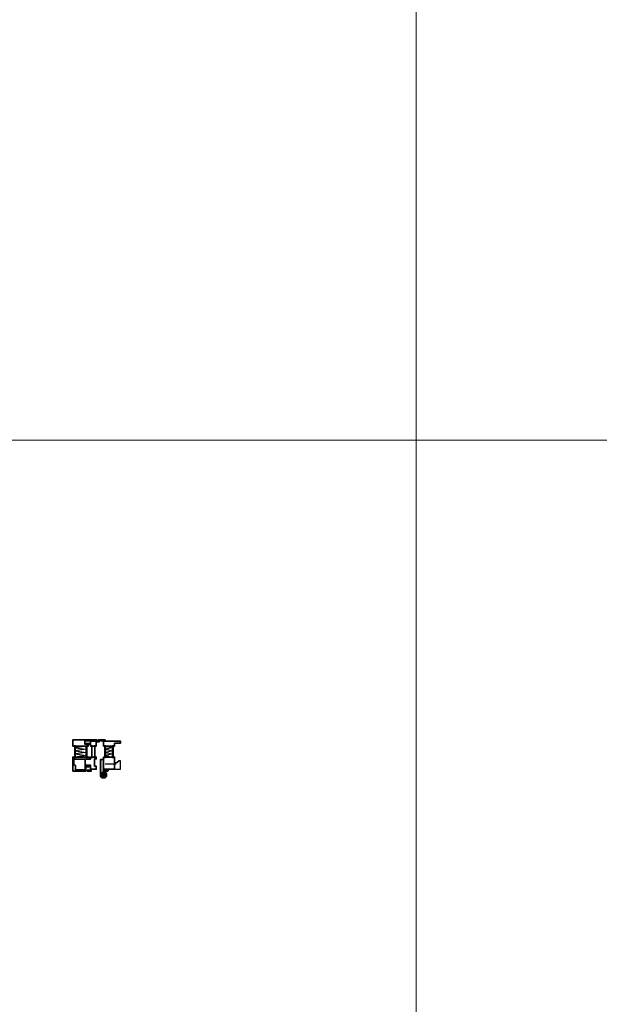
# Model space of a CAD drawing. Units: millimetres. Extents: x -3674 to 21417, y -2096 to 32394.
# Drawn here: x 6336 to 6542, y 10304 to 10653 of the extents above; entities that cross this region are included whole.
import ezdxf

# ---------------------------------------------------------------- set-up
doc = ezdxf.new("R2010")
doc.units = ezdxf.units.MM
doc.layers.add('HILFSLINIEN', color=6, linetype='Continuous', lineweight=0, plot=False)
for name, color, linetype, lineweight in [('Isolation-AM_8', 251, 'Continuous', 18), ('Schraffur', 251, 'Continuous', 25), ('Zeichnen-AM_0', 2, 'Continuous', 35), ('Zeichnen-AM_8', 251, 'Continuous', 18)]:
    doc.layers.add(name, color=color, linetype=linetype, lineweight=lineweight)
doc.layers.add('Kammerisolation', color=9, linetype='Continuous')
doc.layers.add('Rasterlinien', color=255, linetype='Continuous', plot=False)

# ---------------------------------------------------------------- blocks, each defined once
blk = doc.blocks.new('*U16')
at = {"layer": 'HILFSLINIEN'}
blk.add_lwpolyline([(-250, -500), (250, -500), (250, 500), (-250, 500)], close=True, dxfattribs=at)
blk = doc.blocks.new('*U17')
at = {"layer": 'Rasterlinien', "color": 0, "linetype": 'ByBlock', "lineweight": -2, "transparency": 16777216}
blk.add_blockref('*U16', (7.409113134841487e-13, 12100), dxfattribs=at)
blk = doc.blocks.new('Endwagen_schema')
at = {"layer": 'Zeichnen-AM_8'}
h = blk.add_hatch(color=256, dxfattribs=at)
edge = h.paths.add_edge_path()
edge.add_arc((1.494999999999891, 0.5199999999999818), 0.1299999999999955, 360, 450, ccw=False)
edge.add_line((1.625, 0.5199999999999818), (1.625, 0))
edge.add_line((1.625, 0), (0, -1.13686837721616e-13))
edge.add_line((0, -1.13686837721616e-13), (0, 0.9172446517001163))
edge.add_arc((-0.1299999999991996, 0.9172446517009121), 0.1299999999991996, 359.9999999996493, 443.6206297918899)
edge.add_arc((0, 2.079999999999814), 1.039999999999797, -38.942441268977916, 263.62062979155337, ccw=False)
edge.add_arc((0.9100000000030377, 1.344608947565348), 0.1300000000028683, 501.057558731675, 539.9999999996993)
edge.add_line((0.7800000000002001, 1.34460894756603), (0.7800000000002001, 0.7799999999999727))
edge.add_arc((0.9099999999998545, 0.7799999999996317), 0.1299999999996544, 539.9999999998497, 630)
edge.add_line((0.9099999999998545, 0.6499999999999773), (1.494999999999891, 0.6499999999999773))
h = blk.add_hatch(color=256, dxfattribs=at)
edge = h.paths.add_edge_path()
edge.add_line((-1.039999999999964, 2.599999999999909), (-0.5199999999999818, 3.119999999999891))
edge.add_line((-0.5199999999999818, 3.119999999999891), (0, 3.119999999999663))
edge.add_arc((0, 2.0799999999997), 1.039999999999964, 450, 539.9999999999936)
edge.add_line((-1.039999999999964, 2.079999999999814), (-1.039999999999964, 2.599999999999909))
h = blk.add_hatch(color=256, dxfattribs=at)
edge = h.paths.add_edge_path()
edge.add_line((-1.039999999999964, -3.445000000000391), (-1.039999999999964, 2.079999999999814))
edge.add_arc((-4.547473508864641e-13, 2.079999999999814), 1.039999999999509, 540, 623.6206297915783)
edge.add_arc((-0.1299999999991996, 0.9172446517009121), 0.1299999999991313, 359.9999999996493, 443.62062979188994, ccw=False)
edge.add_line((0, 0.9172446517001163), (4.547473508864641e-13, -3.445000000000391))
edge.add_line((4.547473508864641e-13, -3.445000000000391), (-1.039999999999964, -3.445000000000391))
h = blk.add_hatch(color=256, dxfattribs=at)
edge = h.paths.add_edge_path()
edge.add_line((0.5199999999999818, 3.119999999999891), (1.039999999999964, 2.599999999999909))
edge.add_line((1.039999999999964, 2.599999999999909), (1.039999999999964, 2.079999999999814))
edge.add_arc((0, 2.0799999999997), 1.039999999999964, 360.0000000000063, 450)
edge.add_line((0, 3.119999999999663), (0.5199999999999818, 3.119999999999891))
h = blk.add_hatch(color=256, dxfattribs=at)
edge = h.paths.add_edge_path()
edge.add_line((1.039999999999964, 1.559999999999945), (0.7800000000002001, 1.299999999999955))
edge.add_line((0.7800000000002001, 1.299999999999955), (0.7800000000002001, 1.34460894756603))
edge.add_arc((0.9100000000030377, 1.344608947565348), 0.1300000000028376, 501.0575587316751, 539.9999999996994, ccw=False)
edge.add_arc((0, 2.080000000000041), 1.039999999999924, 321.0575587310125, 359.9999999999875)
edge.add_line((1.039999999999964, 2.079999999999814), (1.039999999999964, 1.559999999999945))
blk.add_lwpolyline([(1.625, 0), (1.625, 0.5199999999999818, 0.414213562373095), (1.494999999999891, 0.6499999999999773), (0.9099999999998545, 0.6499999999999773, -0.4142135623731067), (0.7800000000002001, 0.7799999999999727), (0.7800000000002001, 1.34460894756603, -0.1715728752537779), (0.8088888888887595, 1.426319064503105, 3.906279600020402), (-0.115555555555602, 1.046439690400121, -0.3819660112501115), (0, 0.9172446517001163), (0, 0)], format="xyb", close=True)
blk.add_lwpolyline([(0.7800000000002001, 1.299999999999955), (1.039999999999964, 1.559999999999945), (1.039999999999964, 2.599999999999909), (0.5199999999999818, 3.119999999999891), (-0.5199999999999818, 3.119999999999891), (-1.039999999999964, 2.599999999999909), (-1.039999999999964, -3.445000000000391), (4.547473508864641e-13, -3.445000000000391), (0, 0.5199999999997544)])
blk = doc.blocks.new('082507')
blk.add_lwpolyline([(14.00000000000034, -39.74999999572209), (14.00000000000034, -22.24999999145398), (43.99999999999977, -22.24999999145398), (43.99999999999977, -39.74999999572209)], close=True)
at = {"layer": 'Schraffur'}
blk.add_lwpolyline([(14.00000000000034, -39.74999999572209), (18.28571428571455, -22.24999999145398), (22.57142857142875, -39.74999999572209), (26.85714285714296, -22.24999999145398), (31.14285714285715, -39.74999999572209), (35.42857142857136, -22.24999999145398), (39.71428571428557, -39.74999999572209), (43.99999999999977, -22.24999999145398)], dxfattribs=at)
blk = doc.blocks.new('Schema_FLG_IS-4400')
for points in [[(0, 0), (3.899999999999864, -2.273736754432321e-13), (3.899999999999864, -4.290000000000191), (2.273736754432321e-13, -4.289999999999964), (2.273736754432321e-13, -3.315000000000055), (2.273736754432321e-13, -3.315000000000055), (2.273736754432321e-13, -3.315000000000055), (0, 0)], [(0.4864583487542404, -8.514999999999901), (0.4864583487542404, -3.964999999999918)], [(3.386499999999955, -8.515000000000125), (3.386499999999955, -3.965000000000146)], [(0, -10.00999999999979), (5.979999999999791, -10.01000000000002), (5.979999999999791, -9.230000000000043), (4.419999999999845, -9.230000000000043), (4.419999999999845, -9.230000000000043), (3.899999999999864, -9.230000000000043), (3.899999999999864, -8.19000000000008), (2.273736754432321e-13, -8.189999999999856), (0, -10.00999999999979)]]:
    blk.add_lwpolyline(points)
at = {"layer": 'Kammerisolation', "extrusion": (0, 0, -1), "xscale": 0.1299999999999955, "yscale": 0.1299999999999955, "zscale": -0.13, "rotation": 90}
blk.add_blockref('082507', (-5.979999999999791, -10.01000000000002), dxfattribs=at)
blk = doc.blocks.new('082509')
blk.add_lwpolyline([(46.99999999999886, -7.750000000002366), (16.99999999999881, -7.750000000002366), (16.99999999999881, -35.750000000004), (46.99999999999886, -35.750000000004)], close=True)
at = {"layer": 'Schraffur'}
blk.add_lwpolyline([(16.99999999999909, -35.750000000004), (21.2857142857134, -7.750000000002366), (25.57142857142767, -35.750000000004), (29.85714285714198, -7.750000000002366), (34.14285714285626, -35.750000000004), (38.42857142857056, -7.750000000002366), (42.71428571428484, -35.750000000004), (46.99999999999915, -7.750000000002366)], dxfattribs=at)
blk = doc.blocks.new('Schema_RA-O-U_IS-4400-L')
for p, q in [((-8.515000000000555, 6.831499999999096), (-3.965000000000373, 6.831499999999096)), ((-8.515000000000327, 2.593499999999494), (-3.965000000000373, 2.593499999999494))]:
    blk.add_line(p, q)
for points in [[(-10.1400000000001, 7.540000000000191), (-10.40000000000032, 7.539999999999964), (-10.40000000000032, -1.039999999999736), (-10.01000000000045, -1.039999999999736), (-10.01000000000045, -0.3899999999996453), (-10.0750000000005, -0.3899999999996453), (-10.0750000000005, 3.249999999999545), (-8.840000000000373, 3.249999999999545), (-8.840000000000373, 2.079999999999472), (-8.19000000000051, 2.0799999999997), (-8.19000000000051, 7.539999999999964), (-10.1400000000001, 7.540000000000191), (-10.1400000000001, 7.540000000000191), (-10.1400000000001, 7.540000000000191), (-10.1400000000001, 7.540000000000191)], [(0.6499999999994088, 7.539999999999964), (0.6499999999994088, 2.860000000000127), (-0.845000000000482, 2.860000000000127), (-0.845000000000482, 1.690000000000282), (-1.365000000000464, 1.690000000000282), (-1.365000000000464, 3.185000000000173), (0.2599999999995362, 3.185000000000173), (0.2599999999995362, 6.630000000000109), (-1.365000000000464, 6.630000000000109), (-1.504333580064667, 7.150000000000091), (-2.951000000000477, 7.150000000000091), (-3.60100000000034, 7.150000000000091), (-3.60100000000034, 1.690000000000282), (-4.290000000000418, 1.690000000000282), (-4.290000000000418, 7.539999999999964), (0.6499999999994088, 7.539999999999964)]]:
    blk.add_lwpolyline(points)
at = {"layer": 'Isolation-AM_8', "xscale": 0.1300000000001091, "yscale": 0.1300000000001091, "zscale": 0.1300000000001091}
blk.add_blockref('082509', (-10.40000000000009, 7.540000000000191), dxfattribs=at)
blk = doc.blocks.new('Schema_RA-S_IS-4400-L')
for p, q in [((-10.21150000000353, -8.514999999999873), (-10.21150000000353, -3.964999999999691)), ((-5.973500000003696, -8.514999999999645), (-5.973500000003696, -3.964999999999691)), ((-4.101500000005217, -3.965000000004011), (-4.101500000005217, -8.514999999998054)), ((-3.113500000005388, -3.965000000004011), (-3.113500000005388, -8.514999999998054))]:
    blk.add_line(p, q)
for points in [[(-10.92000000000462, 0.650000000000091), (-6.240000000004329, 0.650000000000091), (-6.240000000004329, -0.8449999999997999), (-5.070000000004711, -0.8449999999997999), (-5.070000000004711, -1.364999999999782), (-6.565000000004602, -1.364999999999782), (-6.565000000004602, 0.2600000000002183), (-10.01000000000477, 0.2600000000002183), (-10.01000000000477, -1.364999999999782), (-10.53000000000429, -1.504333580063985), (-10.53000000000429, -2.950999999999794), (-10.53000000000429, -3.600999999999658), (-5.070000000004711, -3.600999999999658), (-5.070000000004711, -4.289999999999736), (-10.92000000000462, -4.289999999999736), (-10.92000000000462, 0.650000000000091)], [(-5.785000000007585, 0.650000000000091), (-4.355000000006385, 0.650000000000091), (-4.355000000006385, -6.821210263296962e-13), (-2.600000000561522, -6.821210263296962e-13), (-2.600000000561522, -1.040000000001555), (-3.185000000561558, -1.040000000001555), (-3.185000000561558, -3.640000000003738), (-2.600000000687032, -3.640000000003738), (-2.600000000593354, -4.290000000003374), (-4.615000000006603, -4.290000000004284), (-4.615000000006603, -3.575000000003456), (-6.565000000007785, -3.575000000003456), (-6.565000000007785, -1.391000000001668), (-4.615000000006603, -1.391000000001668), (-4.615000000006603, 0.3899999999998727), (-5.785000000007585, 0.3899999999998727), (-5.785000000007585, 0.650000000000091), (-4.355000000006385, 0.650000000000091)], [(-4.615000000006603, -8.18999999999778), (-2.600000000219552, -8.189999999996871), (-2.600000000004911, -9.68499999999949), (-1.560000000004038, -9.68499999999949), (-1.560000000004038, -10.07499999999936), (-0.1300000000019281, -10.07499999999936), (-0.1300000000019281, -10.00999999999931), (0.5199999999986176, -10.00999999999931), (0.5199999999986176, -10.39999999999964), (-1.885000000004311, -10.39999999999964), (-1.885000000004311, -10.00999999999976), (-4.615000000006603, -10.00999999999976), (-4.615000000006603, -9.138999999998532), (-6.175000000007913, -9.138999999998532), (-6.175000000007913, -8.878999999998314), (-4.615000000006603, -8.878999999998314), (-4.615000000006603, -8.18999999999778)]]:
    blk.add_lwpolyline(points)
at = {"rotation": 90}
blk.add_blockref('Schema_RA-O-U_IS-4400-L', (-3.380000000004202, 6.821210263296962e-13), dxfattribs=at)
at = {"layer": 'Isolation-AM_8', "xscale": 0.1299999999998818, "yscale": 0.1299999999998818, "zscale": 0.1299999999998818, "rotation": 90}
blk.add_blockref('082509', (-10.92000000000462, -10.39999999999941), dxfattribs=at)

msp = doc.modelspace()

# ---------------------------------------------------------------- linework, layer by layer
msp.add_line((6370.060641066322, 10388.82307072626), (6366.160641066518, 10388.82307072627))
msp.add_lwpolyline([(6369.475641066518, 10387.06807072626), (6371.555641066518, 10387.06807072626), (6371.555641066518, 10390.05807072626), (6370.905641066518, 10390.05807072626), (6370.905641066518, 10389.73307072626), (6370.450641066518, 10389.73307072626), (6370.450641066518, 10389.30407072626), (6369.475696808246, 10389.30407072626), (6369.475641066518, 10387.06807072626)])
at = {"layer": 'HILFSLINIEN', "color": 1}
msp.add_line((4826.541688679979, 10503.91807072626), (17876.54168867998, 10503.91807072626), dxfattribs=at)

# ---------------------------------------------------------------- block references
at = {"layer": 'Rasterlinien'}
msp.add_blockref('*U17', (6226.541688679979, -1596.081929273729), dxfattribs=at)
at = {"layer": 'Zeichnen-AM_0', "xscale": -1, "rotation": 180}
for name in ['Schema_RA-S_IS-4400-L', 'Schema_FLG_IS-4400', 'Endwagen_schema']:
    msp.add_blockref(name, (6365.575641066518, 10387.06807072626), dxfattribs=at)

doc.saveas('drawing.dxf')
